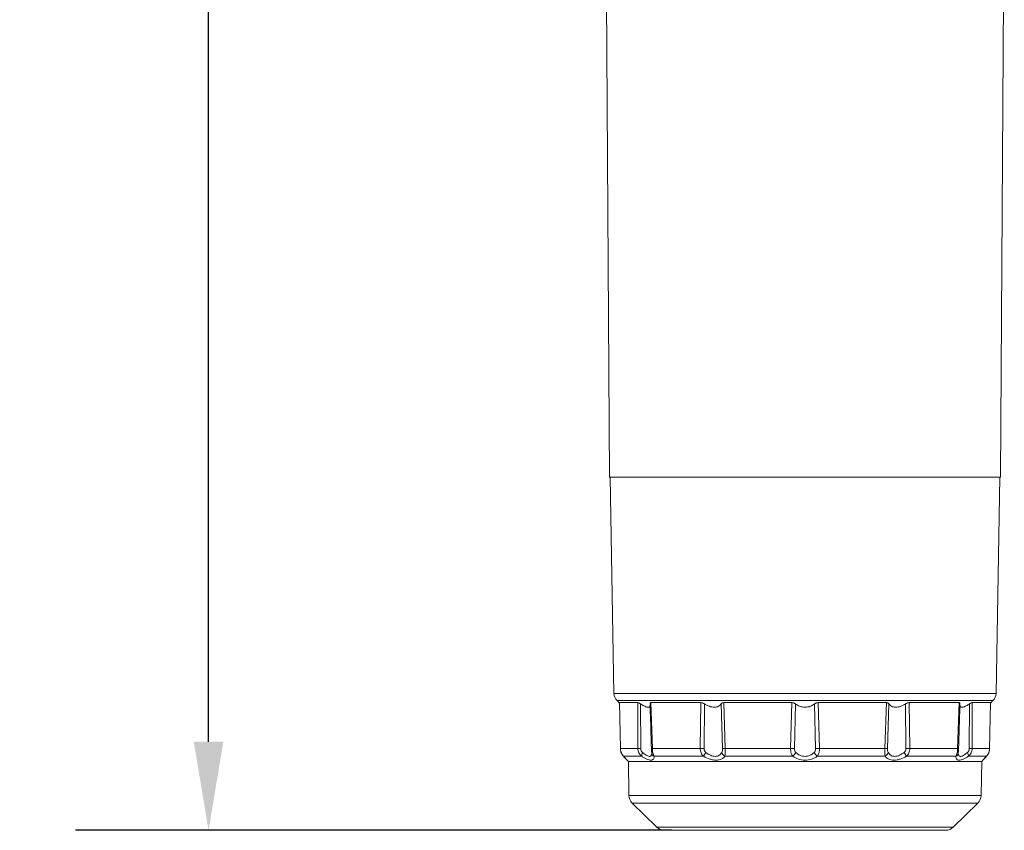
# Model space of a CAD drawing. Units: millimetres. Extents: x 0 to 1561, y 0 to 850.
# Drawn here: x 688 to 776, y 405 to 478 of the extents above; entities that cross this region are included whole.
import ezdxf

# ---------------------------------------------------------------- set-up
doc = ezdxf.new("R2010")
doc.units = ezdxf.units.MM
doc.header["$PDSIZE"] = -1
doc.layers.add('AV_dim', color=10, linetype='Continuous')
doc.layers.add('레이어 1', color=7, linetype='Continuous', lineweight=0)
doc.styles.add('SLDTEXTSTYLE0', font='txt')
doc.styles.get("Standard").update_dxf_attribs({"font": 'malgun.ttf'})
doc.dimstyles.new('ISO-25$0', dxfattribs={"dimtxt": 15, "dimasz": 5, "dimexe": 1.25, "dimexo": 0.625, "dimtad": 1, "dimdec": 1, "dimdsep": 46, "dimtxsty": 'Standard', "dimcen": 0, "dimclrd": 1, "dimclre": 1, "dimclrt": 1, "dimadec": 0, "dimazin": 0, "dimtfac": 1, "dimtdec": 1, "dimtmove": 2, "dimatfit": 3, "dimfxl": 1, "dimtolj": 1, "dimarcsym": 0})

# ---------------------------------------------------------------- blocks, each defined once
blk = doc.blocks.new('*D9')
at = {"layer": 'AV_dim', "color": 0, "lineweight": -2, "transparency": 16777216}
for p, q in [((746.47, 664.829), (692.66, 664.829)), ((704.66, 656.829), (704.66, 545.781)), ((704.66, 412.829), (704.66, 523.876)), ((746.47, 404.829), (692.66, 404.829))]:
    blk.add_line(p, q, dxfattribs=at)
at = {"layer": 'AV_dim', "color": 0, "transparency": 16777216}
for points in [[(703.326, 656.829), (705.993, 656.829), (704.66, 664.829)], [(703.326, 412.829), (705.993, 412.829), (704.66, 404.829)]]:
    blk.add_solid(points, dxfattribs=at)
at = {"layer": 'Defpoints', "color": 0, "transparency": 16777216}
for p in [(758.47, 664.829), (704.66, 404.829), (758.47, 404.829)]:
    blk.add_point(p, dxfattribs=at)
at = {"layer": 'AV_dim', "color": 0, "transparency": 16777216, "insert": (704.66, 534.829), "char_height": 10, "attachment_point": 5, "style": 'SLDTEXTSTYLE0'}
blk.add_mtext('260,0', dxfattribs=at)
blk = doc.blocks.new('LW901HA')
at = {"layer": '레이어 1', "color": 7, "lineweight": 20, "true_color": 0xffffff}
for p, q in [((740.838, 436.706), (740.489, 491.396)), ((776.102, 436.706), (776.451, 491.396)), ((740.838, 436.706), (740.888, 436.706)), ((740.888, 436.706), (776.052, 436.706)), ((741.228, 417.191), (740.888, 436.706)), ((775.712, 417.191), (776.052, 436.706)), ((776.052, 436.706), (776.102, 436.706)), ((775.712, 417.191), (741.228, 417.191)), ((741.511, 416.533), (775.429, 416.533)), ((741.733, 416.315), (741.511, 416.533)), ((741.734, 416.356), (741.732, 416.355)), ((741.732, 416.355), (741.813, 412.209)), ((741.734, 416.356), (743.381, 416.356)), ((741.734, 416.356), (741.815, 412.21)), ((743.394, 412.21), (743.381, 416.356)), ((743.623, 416.245), (743.656, 412.203)), ((744.494, 416.078), (744.501, 416.144)), ((744.501, 416.144), (744.501, 416.154)), ((744.571, 416.356), (749.071, 416.356)), ((744.571, 416.356), (744.698, 412.21)), ((749.013, 412.21), (749.071, 416.356)), ((749.397, 416.245), (749.363, 412.203)), ((751.025, 412.203), (750.9, 416.245)), ((751.132, 416.356), (757.28, 416.356)), ((751.132, 416.356), (751.271, 412.21)), ((757.167, 412.21), (757.28, 416.356)), ((757.602, 416.245), (757.511, 412.203)), ((759.43, 412.203), (759.338, 416.245)), ((759.66, 416.356), (765.808, 416.356)), ((759.66, 416.356), (759.774, 412.21)), ((765.669, 412.21), (765.808, 416.356)), ((766.04, 416.245), (765.915, 412.203)), ((767.577, 412.203), (767.544, 416.245)), ((767.869, 416.356), (772.369, 416.356)), ((767.869, 416.356), (767.927, 412.21)), ((772.242, 412.21), (772.369, 416.356)), ((773.285, 412.203), (773.317, 416.245)), ((773.559, 416.356), (773.546, 412.21)), ((773.559, 416.356), (775.207, 416.356)), ((775.126, 412.21), (775.207, 416.356)), ((775.127, 412.209), (775.208, 416.355)), ((775.207, 416.315), (775.429, 416.533)), ((775.208, 416.355), (775.207, 416.356)), ((741.813, 412.209), (741.815, 412.21)), ((741.813, 412.209), (741.815, 412.155)), ((743.394, 412.21), (741.815, 412.21)), ((743.656, 412.203), (743.394, 412.21)), ((744.611, 412.203), (744.698, 412.21)), ((749.013, 412.21), (744.698, 412.21)), ((749.363, 412.203), (749.013, 412.21)), ((751.025, 412.203), (751.271, 412.21)), ((757.167, 412.21), (751.271, 412.21)), ((765.669, 412.21), (759.774, 412.21)), ((765.915, 412.203), (765.669, 412.21)), ((767.645, 412.203), (767.927, 412.21)), ((772.242, 412.21), (767.927, 412.21)), ((772.33, 412.203), (772.242, 412.21)), ((773.285, 412.203), (773.546, 412.21)), ((775.126, 412.21), (773.546, 412.21)), ((775.127, 412.209), (775.126, 412.21)), ((741.99, 411.651), (741.994, 411.645)), ((742.081, 411.534), (742.083, 411.532)), ((742.081, 411.534), (742.141, 411.47)), ((742.083, 411.532), (742.099, 411.516)), ((742.099, 411.516), (743.737, 411.516)), ((742.169, 411.44), (742.099, 411.516)), ((742.141, 411.47), (742.234, 411.368)), ((742.234, 411.368), (742.335, 411.257)), ((744.641, 411.831), (744.641, 411.831)), ((744.641, 411.831), (744.642, 411.822)), ((744.642, 411.822), (744.642, 411.82)), ((744.848, 411.516), (749.322, 411.516)), ((749.532, 411.856), (749.322, 411.516)), ((751.247, 411.516), (757.359, 411.516)), ((759.581, 411.516), (765.693, 411.516)), ((767.408, 411.856), (767.618, 411.516)), ((767.618, 411.516), (772.092, 411.516)), ((772.298, 411.822), (772.299, 411.831)), ((772.298, 411.82), (772.298, 411.822)), ((772.299, 411.831), (772.299, 411.831)), ((772.302, 411.863), (772.309, 411.925)), ((773.203, 411.516), (774.841, 411.516)), ((774.659, 411.317), (774.521, 411.165)), ((774.582, 411.231), (774.634, 411.288)), ((774.633, 411.287), (774.704, 411.366)), ((774.634, 411.288), (774.706, 411.368)), ((774.704, 411.366), (774.811, 411.482)), ((774.841, 411.516), (774.772, 411.441)), ((774.797, 411.466), (774.859, 411.534)), ((774.858, 411.533), (774.841, 411.516)), ((774.858, 411.533), (774.879, 411.557)), ((774.859, 411.534), (774.858, 411.533)), ((774.879, 411.557), (774.924, 411.614)), ((774.944, 411.642), (774.947, 411.646)), ((775.085, 411.941), (775.088, 411.949)), ((742.335, 411.257), (742.389, 411.198)), ((742.419, 411.165), (742.361, 411.229)), ((742.389, 411.198), (742.398, 411.187)), ((742.531, 411.055), (774.409, 411.055)), ((742.585, 407.975), (742.531, 411.055)), ((774.355, 407.975), (774.409, 411.055)), ((774.409, 411.055), (774.523, 411.167)), ((774.542, 411.187), (774.582, 411.231)), ((774.355, 407.975), (742.585, 407.975)), ((742.883, 407.282), (774.058, 407.282)), ((745.088, 405.114), (742.883, 407.282)), ((771.852, 405.114), (774.058, 407.282)), ((771.852, 405.114), (745.088, 405.114)), ((771.153, 404.829), (745.787, 404.829))]:
    blk.add_line(p, q, dxfattribs=at)
for points in [[(744.488, 416.273), (744.496, 415.998), (744.51, 415.543), (744.524, 415.079)], [(772.33, 412.203), (772.342, 412.621), (772.358, 413.131), (772.373, 413.632), (772.388, 414.124), (772.402, 414.606), (772.416, 415.079), (772.43, 415.543), (772.444, 415.998), (772.452, 416.273)], [(744.524, 415.079), (744.553, 414.124), (744.567, 413.632), (744.582, 413.131), (744.598, 412.621), (744.611, 412.183)], [(744.611, 412.183), (744.613, 412.147), (744.615, 412.111), (744.617, 412.077), (744.62, 412.044), (744.622, 412.012), (744.625, 411.982), (744.628, 411.954), (744.631, 411.929), (744.638, 411.865)], [(772.309, 411.925), (772.312, 411.951), (772.315, 411.978), (772.317, 412.007), (772.32, 412.039), (772.323, 412.071), (772.325, 412.105), (772.327, 412.141), (772.329, 412.177), (772.33, 412.203)], [(741.815, 412.155), (741.826, 412.065), (741.844, 411.978), (741.869, 411.894), (741.9, 411.816), (741.935, 411.743)], [(742.009, 411.623), (742.054, 411.565), (742.083, 411.532)], [(744.638, 411.865), (744.64, 411.85), (744.641, 411.838), (744.641, 411.831)], [(772.299, 411.831), (772.299, 411.837), (772.3, 411.848), (772.302, 411.863)], [(742.398, 411.187), (742.408, 411.177), (742.417, 411.167), (742.531, 411.055)], [(774.523, 411.167), (774.532, 411.177), (774.542, 411.187)]]:
    blk.add_lwpolyline(points, dxfattribs=at)
for points in [[(741.228, 417.191), (741.233, 416.943), (741.334, 416.707), (741.511, 416.533)], [(775.429, 416.533), (775.606, 416.707), (775.707, 416.943), (775.712, 417.191)], [(772.44, 416.159), (772.439, 416.151), (772.439, 416.143), (772.439, 416.135)], [(741.815, 412.21), (741.816, 412.124), (741.828, 412.04), (741.85, 411.957)], [(757.167, 412.21), (757.281, 412.206), (757.396, 412.204), (757.511, 412.203)], [(759.43, 412.203), (759.544, 412.204), (759.659, 412.206), (759.774, 412.21)], [(767.577, 412.203), (767.6, 412.203), (767.622, 412.203), (767.645, 412.203)], [(775.089, 411.953), (775.111, 412.037), (775.124, 412.123), (775.126, 412.21)], [(741.85, 411.957), (741.852, 411.951), (741.854, 411.945), (741.855, 411.939)], [(741.855, 411.939), (741.861, 411.92), (741.867, 411.901), (741.874, 411.882)], [(741.874, 411.882), (741.878, 411.871), (741.882, 411.86), (741.886, 411.848)], [(741.886, 411.848), (741.892, 411.835), (741.897, 411.821), (741.903, 411.808)], [(741.903, 411.808), (741.909, 411.795), (741.915, 411.782), (741.921, 411.769)], [(741.921, 411.769), (741.928, 411.757), (741.934, 411.744), (741.941, 411.732)], [(741.941, 411.732), (741.947, 411.721), (741.953, 411.711), (741.959, 411.7)], [(741.959, 411.7), (741.969, 411.683), (741.979, 411.667), (741.99, 411.651)], [(741.996, 411.642), (742.012, 411.619), (742.028, 411.597), (742.046, 411.576)], [(742.046, 411.576), (742.063, 411.556), (742.08, 411.536), (742.099, 411.516)], [(742.283, 411.316), (742.245, 411.357), (742.207, 411.399), (742.169, 411.44)], [(742.361, 411.229), (742.335, 411.258), (742.309, 411.287), (742.283, 411.316)], [(744.641, 411.831), (744.643, 411.81), (744.647, 411.789), (744.652, 411.768)], [(744.642, 411.793), (744.642, 411.802), (744.642, 411.811), (744.642, 411.82)], [(772.288, 411.768), (772.294, 411.789), (772.297, 411.81), (772.299, 411.831)], [(774.772, 411.441), (774.734, 411.4), (774.696, 411.358), (774.659, 411.317)], [(774.841, 411.516), (774.847, 411.522), (774.852, 411.528), (774.858, 411.534)], [(774.858, 411.534), (774.889, 411.568), (774.918, 411.604), (774.944, 411.642)], [(774.949, 411.649), (774.96, 411.665), (774.97, 411.681), (774.98, 411.698)], [(774.98, 411.698), (774.985, 411.707), (774.991, 411.716), (774.996, 411.725)], [(774.996, 411.725), (775.003, 411.739), (775.01, 411.752), (775.017, 411.766)], [(775.017, 411.766), (775.023, 411.778), (775.028, 411.789), (775.034, 411.8)], [(775.034, 411.8), (775.04, 411.816), (775.047, 411.831), (775.053, 411.846)], [(775.053, 411.846), (775.057, 411.856), (775.061, 411.866), (775.064, 411.876)], [(775.064, 411.876), (775.072, 411.898), (775.079, 411.919), (775.085, 411.941)], [(742.585, 407.975), (742.589, 407.714), (742.696, 407.465), (742.883, 407.282)], [(774.058, 407.282), (774.244, 407.465), (774.351, 407.714), (774.355, 407.975)], [(745.088, 405.114), (745.275, 404.931), (745.525, 404.829), (745.787, 404.829)], [(771.153, 404.829), (771.415, 404.829), (771.665, 404.931), (771.852, 405.114)]]:
    blk.add_open_spline(points, degree=3, dxfattribs=at)
for points, knots in [([(743.623, 416.245), (743.579, 416.274), (743.534, 416.302), (743.487, 416.325), (743.468, 416.334), (743.448, 416.342), (743.428, 416.348), (743.412, 416.352), (743.397, 416.356), (743.381, 416.356)], [0, 0, 0, 0, 1, 1, 1, 2, 2, 2, 3, 3, 3, 3]), ([(743.623, 416.245), (743.723, 416.176), (743.826, 416.112), (743.934, 416.056), (743.981, 416.032), (744.029, 416.01), (744.079, 415.991), (744.122, 415.974), (744.165, 415.96), (744.21, 415.95), (744.246, 415.942), (744.283, 415.937), (744.321, 415.939), (744.35, 415.94), (744.38, 415.946), (744.406, 415.959), (744.429, 415.97), (744.449, 415.986), (744.464, 416.006), (744.479, 416.028), (744.489, 416.053), (744.494, 416.078)], [0, 0, 0, 0, 1, 1, 1, 2, 2, 2, 3, 3, 3, 4, 4, 4, 5, 5, 5, 6, 6, 6, 7, 7, 7, 7]), ([(744.571, 416.356), (744.548, 416.356), (744.522, 416.35), (744.506, 416.333), (744.492, 416.318), (744.487, 416.294), (744.488, 416.273)], [0, 0, 0, 0, 1, 1, 1, 2, 2, 2, 2]), ([(749.397, 416.245), (749.346, 416.277), (749.292, 416.305), (749.234, 416.325), (749.182, 416.343), (749.127, 416.356), (749.071, 416.356)], [0, 0, 0, 0, 1, 1, 1, 2, 2, 2, 2]), ([(749.397, 416.245), (749.536, 416.157), (749.684, 416.081), (749.839, 416.025), (749.914, 415.998), (749.991, 415.976), (750.07, 415.961), (750.143, 415.947), (750.218, 415.939), (750.293, 415.939), (750.361, 415.939), (750.429, 415.946), (750.495, 415.961), (750.555, 415.975), (750.612, 415.997), (750.666, 416.025), (750.715, 416.052), (750.76, 416.084), (750.801, 416.123), (750.839, 416.159), (750.872, 416.2), (750.9, 416.245)], [0, 0, 0, 0, 1, 1, 1, 2, 2, 2, 3, 3, 3, 4, 4, 4, 5, 5, 5, 6, 6, 6, 7, 7, 7, 7]), ([(751.132, 416.356), (751.083, 416.356), (751.033, 416.347), (750.989, 416.325), (750.953, 416.306), (750.922, 416.278), (750.9, 416.245)], [0, 0, 0, 0, 1, 1, 1, 2, 2, 2, 2]), ([(757.602, 416.245), (757.558, 416.279), (757.509, 416.306), (757.457, 416.325), (757.4, 416.345), (757.34, 416.356), (757.28, 416.356)], [0, 0, 0, 0, 1, 1, 1, 2, 2, 2, 2]), ([(757.602, 416.245), (757.72, 416.153), (757.852, 416.078), (757.993, 416.025), (758.145, 415.969), (758.308, 415.939), (758.47, 415.939), (758.633, 415.939), (758.795, 415.969), (758.948, 416.025), (759.088, 416.078), (759.221, 416.153), (759.338, 416.245)], [0, 0, 0, 0, 1, 1, 1, 2, 2, 2, 3, 3, 3, 4, 4, 4, 4]), ([(759.66, 416.356), (759.6, 416.356), (759.54, 416.345), (759.483, 416.325), (759.431, 416.306), (759.382, 416.279), (759.338, 416.245)], [0, 0, 0, 0, 1, 1, 1, 2, 2, 2, 2]), ([(766.04, 416.245), (766.018, 416.278), (765.987, 416.306), (765.951, 416.325), (765.907, 416.347), (765.857, 416.356), (765.808, 416.356)], [0, 0, 0, 0, 1, 1, 1, 2, 2, 2, 2]), ([(766.04, 416.245), (766.068, 416.2), (766.101, 416.159), (766.139, 416.123), (766.18, 416.084), (766.225, 416.052), (766.274, 416.025), (766.328, 415.996), (766.386, 415.975), (766.445, 415.961), (766.511, 415.946), (766.579, 415.939), (766.647, 415.939), (766.722, 415.939), (766.797, 415.947), (766.871, 415.961), (766.949, 415.976), (767.026, 415.999), (767.101, 416.025), (767.257, 416.081), (767.404, 416.157), (767.544, 416.245)], [0, 0, 0, 0, 1, 1, 1, 2, 2, 2, 3, 3, 3, 4, 4, 4, 5, 5, 5, 6, 6, 6, 7, 7, 7, 7]), ([(767.869, 416.356), (767.814, 416.356), (767.758, 416.343), (767.706, 416.325), (767.649, 416.305), (767.595, 416.277), (767.544, 416.245)], [0, 0, 0, 0, 1, 1, 1, 2, 2, 2, 2]), ([(772.452, 416.273), (772.453, 416.294), (772.448, 416.318), (772.434, 416.333), (772.418, 416.35), (772.392, 416.356), (772.369, 416.356)], [0, 0, 0, 0, 1, 1, 1, 2, 2, 2, 2]), ([(772.446, 416.078), (772.451, 416.053), (772.461, 416.028), (772.477, 416.006), (772.491, 415.986), (772.512, 415.97), (772.534, 415.958), (772.561, 415.946), (772.59, 415.94), (772.62, 415.939), (772.657, 415.937), (772.694, 415.942), (772.73, 415.95), (772.775, 415.96), (772.819, 415.974), (772.861, 415.991), (772.911, 416.01), (772.959, 416.032), (773.006, 416.057), (773.114, 416.112), (773.217, 416.176), (773.317, 416.245)], [0, 0, 0, 0, 1, 1, 1, 2, 2, 2, 3, 3, 3, 4, 4, 4, 5, 5, 5, 6, 6, 6, 7, 7, 7, 7]), ([(773.559, 416.356), (773.543, 416.356), (773.528, 416.352), (773.512, 416.348), (773.492, 416.342), (773.473, 416.334), (773.454, 416.325), (773.406, 416.302), (773.361, 416.274), (773.317, 416.245)], [0, 0, 0, 0, 1, 1, 1, 2, 2, 2, 3, 3, 3, 3]), ([(743.394, 412.21), (743.395, 412.077), (743.428, 411.944), (743.488, 411.824), (743.548, 411.705), (743.635, 411.6), (743.737, 411.516)], [0, 0, 0, 0, 1, 1, 1, 2, 2, 2, 2]), ([(743.814, 411.856), (743.766, 411.897), (743.726, 411.95), (743.699, 412.009), (743.671, 412.07), (743.657, 412.137), (743.656, 412.203)], [0, 0, 0, 0, 1, 1, 1, 2, 2, 2, 2]), ([(744.848, 411.516), (744.803, 411.615), (744.769, 411.719), (744.745, 411.824), (744.716, 411.951), (744.701, 412.08), (744.698, 412.21)], [0, 0, 0, 0, 1, 1, 1, 2, 2, 2, 2]), ([(749.013, 412.21), (749.013, 412.078), (749.041, 411.945), (749.094, 411.824), (749.121, 411.765), (749.154, 411.709), (749.192, 411.657), (749.23, 411.606), (749.274, 411.559), (749.322, 411.516)], [0, 0, 0, 0, 1, 1, 1, 2, 2, 2, 3, 3, 3, 3]), ([(749.532, 411.856), (749.479, 411.896), (749.435, 411.949), (749.406, 412.009), (749.377, 412.069), (749.363, 412.137), (749.363, 412.203)], [0, 0, 0, 0, 1, 1, 1, 2, 2, 2, 2]), ([(751.025, 412.203), (751.027, 412.138), (751.024, 412.073), (751.013, 412.009), (751.004, 411.955), (750.989, 411.902), (750.962, 411.856)], [0, 0, 0, 0, 1, 1, 1, 2, 2, 2, 2]), ([(751.247, 411.516), (751.264, 411.618), (751.269, 411.721), (751.272, 411.824), (751.275, 411.953), (751.274, 412.081), (751.271, 412.21)], [0, 0, 0, 0, 1, 1, 1, 2, 2, 2, 2]), ([(757.167, 412.21), (757.166, 412.144), (757.169, 412.078), (757.177, 412.012), (757.198, 411.836), (757.253, 411.657), (757.359, 411.516)], [0, 0, 0, 0, 1, 1, 1, 2, 2, 2, 2]), ([(757.644, 411.856), (757.599, 411.897), (757.564, 411.951), (757.542, 412.009), (757.519, 412.071), (757.51, 412.137), (757.511, 412.203)], [0, 0, 0, 0, 1, 1, 1, 2, 2, 2, 2]), ([(759.43, 412.203), (759.431, 412.137), (759.421, 412.071), (759.398, 412.009), (759.376, 411.951), (759.341, 411.897), (759.296, 411.856)], [0, 0, 0, 0, 1, 1, 1, 2, 2, 2, 2]), ([(759.581, 411.516), (759.614, 411.56), (759.642, 411.608), (759.666, 411.657), (759.705, 411.739), (759.731, 411.827), (759.748, 411.916), (759.767, 412.013), (759.775, 412.111), (759.774, 412.21)], [0, 0, 0, 0, 1, 1, 1, 2, 2, 2, 3, 3, 3, 3]), ([(765.669, 412.21), (765.666, 412.081), (765.665, 411.953), (765.668, 411.824), (765.671, 411.721), (765.676, 411.618), (765.693, 411.516)], [0, 0, 0, 0, 1, 1, 1, 2, 2, 2, 2]), ([(765.978, 411.856), (765.951, 411.902), (765.936, 411.955), (765.927, 412.009), (765.916, 412.073), (765.914, 412.138), (765.915, 412.203)], [0, 0, 0, 0, 1, 1, 1, 2, 2, 2, 2]), ([(767.577, 412.203), (767.577, 412.137), (767.563, 412.069), (767.534, 412.009), (767.505, 411.949), (767.461, 411.896), (767.408, 411.856)], [0, 0, 0, 0, 1, 1, 1, 2, 2, 2, 2]), ([(767.618, 411.516), (767.666, 411.559), (767.71, 411.606), (767.748, 411.657), (767.786, 411.709), (767.819, 411.765), (767.846, 411.824), (767.899, 411.945), (767.927, 412.078), (767.927, 412.21)], [0, 0, 0, 0, 1, 1, 1, 2, 2, 2, 3, 3, 3, 3]), ([(772.242, 412.21), (772.239, 412.08), (772.224, 411.951), (772.195, 411.824), (772.171, 411.719), (772.138, 411.615), (772.092, 411.516)], [0, 0, 0, 0, 1, 1, 1, 2, 2, 2, 2]), ([(773.285, 412.203), (773.283, 412.137), (773.269, 412.07), (773.241, 412.009), (773.214, 411.95), (773.174, 411.897), (773.126, 411.856)], [0, 0, 0, 0, 1, 1, 1, 2, 2, 2, 2]), ([(773.203, 411.516), (773.305, 411.6), (773.392, 411.705), (773.452, 411.824), (773.512, 411.944), (773.545, 412.077), (773.546, 412.21)], [0, 0, 0, 0, 1, 1, 1, 2, 2, 2, 2]), ([(743.814, 411.856), (743.784, 411.795), (743.758, 411.73), (743.743, 411.664), (743.736, 411.637), (743.732, 411.609), (743.731, 411.581), (743.73, 411.559), (743.731, 411.537), (743.737, 411.516)], [0, 0, 0, 0, 1, 1, 1, 2, 2, 2, 3, 3, 3, 3]), ([(744.848, 411.516), (744.85, 411.469), (744.85, 411.421), (744.84, 411.374), (744.832, 411.334), (744.818, 411.295), (744.794, 411.262), (744.771, 411.231), (744.739, 411.206), (744.703, 411.19), (744.662, 411.171), (744.615, 411.165), (744.57, 411.165), (744.511, 411.165), (744.453, 411.175), (744.396, 411.19), (744.327, 411.208), (744.259, 411.234), (744.193, 411.262), (744.117, 411.295), (744.043, 411.333), (743.97, 411.374), (743.891, 411.419), (743.813, 411.467), (743.737, 411.516)], [0, 0, 0, 0, 1, 1, 1, 2, 2, 2, 3, 3, 3, 4, 4, 4, 5, 5, 5, 6, 6, 6, 7, 7, 7, 8, 8, 8, 8]), ([(744.642, 411.793), (744.642, 411.753), (744.64, 411.712), (744.63, 411.672), (744.623, 411.638), (744.611, 411.605), (744.591, 411.577), (744.582, 411.564), (744.571, 411.552), (744.559, 411.542), (744.547, 411.532), (744.534, 411.523), (744.519, 411.517), (744.487, 411.504), (744.45, 411.501), (744.414, 411.504), (744.368, 411.508), (744.324, 411.522), (744.282, 411.539), (744.23, 411.561), (744.18, 411.587), (744.132, 411.617), (744.078, 411.65), (744.025, 411.687), (743.974, 411.725), (743.919, 411.767), (743.866, 411.81), (743.814, 411.856)], [0, 0, 0, 0, 1, 1, 1, 2, 2, 2, 3, 3, 3, 4, 4, 4, 5, 5, 5, 6, 6, 6, 7, 7, 7, 8, 8, 8, 9, 9, 9, 9]), ([(744.652, 411.768), (744.665, 411.717), (744.69, 411.667), (744.724, 411.625), (744.758, 411.581), (744.801, 411.545), (744.848, 411.516)], [0, 0, 0, 0, 1, 1, 1, 2, 2, 2, 2]), ([(751.247, 411.516), (751.204, 411.464), (751.156, 411.416), (751.103, 411.374), (751.047, 411.33), (750.985, 411.292), (750.92, 411.262), (750.85, 411.23), (750.775, 411.206), (750.699, 411.19), (750.615, 411.173), (750.53, 411.165), (750.445, 411.165), (750.352, 411.165), (750.259, 411.174), (750.167, 411.19), (750.07, 411.207), (749.974, 411.232), (749.881, 411.262), (749.686, 411.326), (749.5, 411.414), (749.322, 411.516)], [0, 0, 0, 0, 1, 1, 1, 2, 2, 2, 3, 3, 3, 4, 4, 4, 5, 5, 5, 6, 6, 6, 7, 7, 7, 7]), ([(750.962, 411.856), (750.905, 411.758), (750.827, 411.668), (750.731, 411.606), (750.68, 411.573), (750.625, 411.547), (750.566, 411.53), (750.503, 411.511), (750.436, 411.503), (750.37, 411.503), (750.298, 411.503), (750.226, 411.513), (750.155, 411.53), (750.081, 411.548), (750.008, 411.574), (749.938, 411.606), (749.865, 411.638), (749.795, 411.676), (749.728, 411.718), (749.66, 411.76), (749.595, 411.806), (749.532, 411.856)], [0, 0, 0, 0, 1, 1, 1, 2, 2, 2, 3, 3, 3, 4, 4, 4, 5, 5, 5, 6, 6, 6, 7, 7, 7, 7]), ([(750.962, 411.856), (750.984, 411.786), (751.021, 411.72), (751.069, 411.664), (751.119, 411.604), (751.18, 411.554), (751.247, 411.516)], [0, 0, 0, 0, 1, 1, 1, 2, 2, 2, 2]), ([(757.644, 411.856), (757.609, 411.787), (757.566, 411.723), (757.516, 411.664), (757.47, 411.609), (757.418, 411.558), (757.359, 411.516)], [0, 0, 0, 0, 1, 1, 1, 2, 2, 2, 2]), ([(759.581, 411.516), (759.504, 411.464), (759.423, 411.416), (759.34, 411.374), (759.253, 411.33), (759.163, 411.293), (759.07, 411.262), (758.877, 411.199), (758.674, 411.165), (758.47, 411.165), (758.266, 411.165), (758.063, 411.198), (757.87, 411.262), (757.688, 411.322), (757.516, 411.41), (757.359, 411.516)], [0, 0, 0, 0, 1, 1, 1, 2, 2, 2, 3, 3, 3, 4, 4, 4, 5, 5, 5, 5]), ([(759.296, 411.856), (759.188, 411.755), (759.063, 411.668), (758.928, 411.606), (758.857, 411.573), (758.783, 411.548), (758.707, 411.53), (758.63, 411.512), (758.55, 411.503), (758.47, 411.503), (758.39, 411.503), (758.311, 411.512), (758.233, 411.53), (758.157, 411.548), (758.083, 411.573), (758.012, 411.606), (757.943, 411.638), (757.877, 411.675), (757.815, 411.718), (757.755, 411.76), (757.698, 411.806), (757.644, 411.856)], [0, 0, 0, 0, 1, 1, 1, 2, 2, 2, 3, 3, 3, 4, 4, 4, 5, 5, 5, 6, 6, 6, 7, 7, 7, 7]), ([(759.296, 411.856), (759.331, 411.787), (759.374, 411.723), (759.424, 411.664), (759.471, 411.609), (759.522, 411.558), (759.581, 411.516)], [0, 0, 0, 0, 1, 1, 1, 2, 2, 2, 2]), ([(765.978, 411.856), (765.956, 411.786), (765.919, 411.72), (765.871, 411.664), (765.821, 411.604), (765.761, 411.554), (765.693, 411.516)], [0, 0, 0, 0, 1, 1, 1, 2, 2, 2, 2]), ([(767.618, 411.516), (767.44, 411.415), (767.254, 411.326), (767.059, 411.262), (766.965, 411.232), (766.87, 411.207), (766.773, 411.19), (766.681, 411.174), (766.589, 411.165), (766.495, 411.165), (766.333, 411.165), (766.167, 411.194), (766.02, 411.262), (765.955, 411.292), (765.893, 411.33), (765.837, 411.374), (765.784, 411.416), (765.736, 411.464), (765.693, 411.516)], [0, 0, 0, 0, 1, 1, 1, 2, 2, 2, 3, 3, 3, 4, 4, 4, 5, 5, 5, 6, 6, 6, 6]), ([(767.408, 411.856), (767.283, 411.758), (767.148, 411.671), (767.002, 411.606), (766.932, 411.575), (766.86, 411.548), (766.785, 411.53), (766.714, 411.513), (766.642, 411.503), (766.57, 411.503), (766.504, 411.503), (766.437, 411.511), (766.374, 411.53), (766.315, 411.547), (766.26, 411.573), (766.209, 411.606), (766.113, 411.668), (766.035, 411.758), (765.978, 411.856)], [0, 0, 0, 0, 1, 1, 1, 2, 2, 2, 3, 3, 3, 4, 4, 4, 5, 5, 5, 6, 6, 6, 6]), ([(773.203, 411.516), (773.127, 411.467), (773.049, 411.419), (772.97, 411.374), (772.897, 411.333), (772.823, 411.295), (772.747, 411.262), (772.681, 411.234), (772.613, 411.208), (772.544, 411.19), (772.487, 411.175), (772.429, 411.165), (772.37, 411.165), (772.325, 411.165), (772.278, 411.172), (772.237, 411.19), (772.219, 411.198), (772.201, 411.208), (772.186, 411.221), (772.171, 411.233), (772.158, 411.247), (772.146, 411.262), (772.123, 411.295), (772.108, 411.334), (772.1, 411.374), (772.09, 411.421), (772.089, 411.469), (772.092, 411.516)], [0, 0, 0, 0, 1, 1, 1, 2, 2, 2, 3, 3, 3, 4, 4, 4, 5, 5, 5, 6, 6, 6, 7, 7, 7, 8, 8, 8, 9, 9, 9, 9]), ([(772.288, 411.768), (772.275, 411.717), (772.25, 411.667), (772.217, 411.625), (772.182, 411.581), (772.139, 411.545), (772.092, 411.516)], [0, 0, 0, 0, 1, 1, 1, 2, 2, 2, 2]), ([(773.126, 411.856), (773.073, 411.809), (773.018, 411.765), (772.962, 411.722), (772.91, 411.683), (772.856, 411.646), (772.8, 411.612), (772.752, 411.583), (772.701, 411.556), (772.648, 411.535), (772.605, 411.518), (772.561, 411.505), (772.514, 411.503), (772.479, 411.502), (772.442, 411.506), (772.41, 411.522), (772.396, 411.53), (772.383, 411.539), (772.371, 411.55), (772.36, 411.562), (772.35, 411.575), (772.341, 411.589), (772.323, 411.62), (772.312, 411.656), (772.306, 411.692), (772.298, 411.734), (772.297, 411.777), (772.298, 411.82)], [0, 0, 0, 0, 1, 1, 1, 2, 2, 2, 3, 3, 3, 4, 4, 4, 5, 5, 5, 6, 6, 6, 7, 7, 7, 8, 8, 8, 9, 9, 9, 9]), ([(773.126, 411.856), (773.156, 411.795), (773.182, 411.73), (773.198, 411.664), (773.204, 411.637), (773.208, 411.609), (773.209, 411.581), (773.21, 411.559), (773.209, 411.537), (773.203, 411.516)], [0, 0, 0, 0, 1, 1, 1, 2, 2, 2, 3, 3, 3, 3])]:
    blk.add_open_spline(points, degree=3, knots=knots, dxfattribs=at)

msp = doc.modelspace()

# ---------------------------------------------------------------- block references
msp.add_blockref('LW901HA', (0, 0))

# ---------------------------------------------------------------- dimensions: what is measured, and where the dimension line sits
at = {"layer": 'AV_dim'}
dim = msp.add_linear_dim(base=(704.66, 404.829), p1=(758.47, 664.829), p2=(758.47, 404.829), angle=90, dimstyle='ISO-25$0', override={"dimtxt": 10, "dimasz": 8, "dimexe": 12, "dimexo": 12, "dimgap": 5, "dimtih": 1, "dimtoh": 1, "dimzin": 0, "dimdsep": 44, "dimtxsty": 'SLDTEXTSTYLE0', "dimcen": 2.5, "dimclrd": 0, "dimclre": 0, "dimclrt": 0, "dimadec": 1, "dimtmove": 0, "dimtolj": 0, "dimtzin": 0}, dxfattribs=at)
dim.commit()
dim.dimension.update_dxf_attribs({"geometry": '*D9', "text_midpoint": (704.66, 534.829)})

doc.saveas('drawing.dxf')
